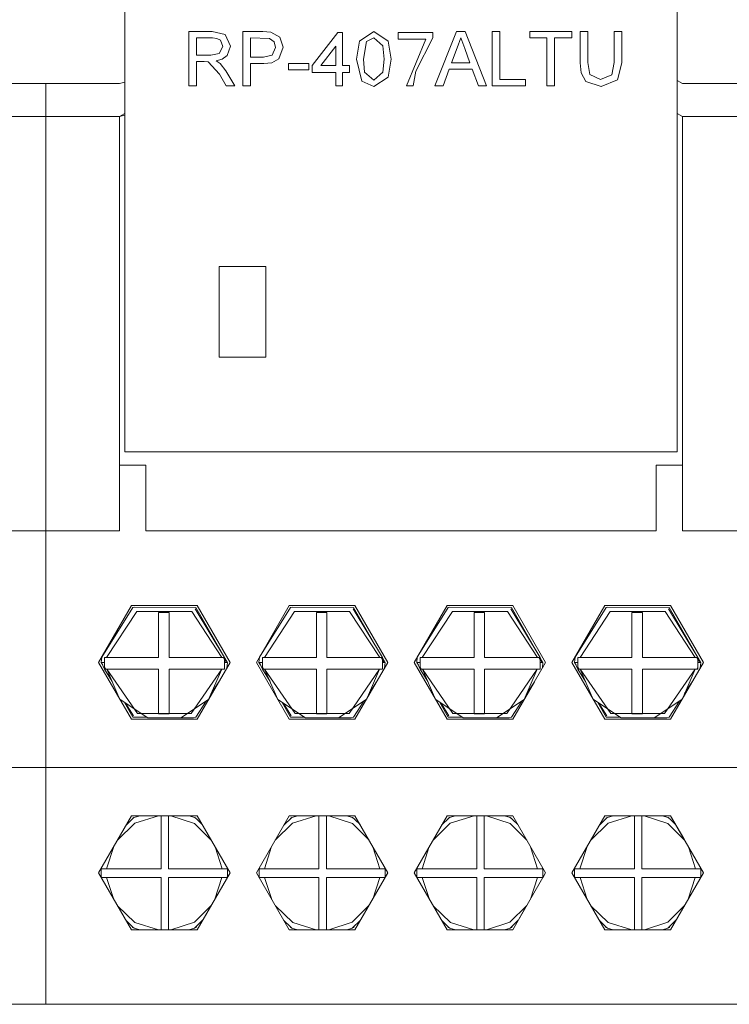
# Model space of a CAD drawing. Units: millimetres. Extents: x 2661 to 15062, y 0 to 420.
# Drawn here: x 12458 to 12463, y 289 to 297 of the extents above; entities that cross this region are included whole.
import ezdxf

# ---------------------------------------------------------------- set-up
doc = ezdxf.new("R2010")
doc.units = ezdxf.units.MM
doc.layers.add('EPLAN578', color=7, linetype='Continuous', lineweight=50)

msp = doc.modelspace()

# ---------------------------------------------------------------- linework, layer by layer
at = {"layer": 'EPLAN578', "color": 30, "linetype": 'Continuous', "lineweight": 0, "ltscale": 4}
for p, q in [((12459.1845, 296.6985), (12459.3628, 296.6985)), ((12459.3628, 296.6985), (12459.4602, 296.677)), ((12459.4602, 296.677), (12459.5006, 296.5877)), ((12459.5955, 296.6985), (12459.7464, 296.6985)), ((12459.7464, 296.6985), (12459.8074, 296.6946)), ((12459.8074, 296.6946), (12459.8766, 296.6563)), ((12460.1223, 296.4403), (12460.3172, 296.6932)), ((12460.3172, 296.6932), (12460.3541, 296.6932)), ((12460.4815, 296.6271), (12460.5912, 296.6985)), ((12460.5912, 296.6985), (12460.7003, 296.6268)), ((12460.7756, 296.6932), (12461.039, 296.6932)), ((12461.039, 296.6506), (12461.039, 296.6932)), ((12461.2197, 296.6985), (12461.285, 296.6985)), ((12461.285, 296.6985), (12461.4482, 296.2875)), ((12461.7766, 296.6985), (12462.0979, 296.6985)), ((12462.0979, 296.6511), (12462.0979, 296.6985)), ((12462.1612, 296.6985), (12462.2191, 296.6985)), ((12462.4773, 296.4621), (12462.4773, 296.6985)), ((12459.2425, 296.6511), (12459.365, 296.6511)), ((12459.365, 296.6511), (12459.3966, 296.6475)), ((12459.3966, 296.6475), (12459.4243, 296.6325)), ((12459.4243, 296.6325), (12459.4427, 296.5864)), ((12459.6534, 296.6511), (12459.7989, 296.6474)), ((12459.7989, 296.6474), (12459.8324, 296.6207)), ((12459.8324, 296.6207), (12459.8431, 296.5787)), ((12460.5359, 296.6229), (12460.5906, 296.6511)), ((12460.5906, 296.6511), (12460.6606, 296.5901)), ((12460.9097, 296.3993), (12461.039, 296.6506)), ((12461.2243, 296.5752), (12461.2524, 296.6511)), ((12461.2524, 296.6511), (12461.2826, 296.5694)), ((12459.3525, 296.5194), (12459.4149, 296.5314)), ((12459.4149, 296.5314), (12459.4427, 296.5864)), ((12459.4759, 296.5172), (12459.5006, 296.5877)), ((12459.8173, 296.5189), (12459.8431, 296.5787)), ((12460.3014, 296.4403), (12460.3014, 296.5883)), ((12461.2826, 296.5694), (12461.3225, 296.4614)), ((12458.6979, 296.3669), (12458.6979, 296.4744)), ((12459.3018, 296.4719), (12459.3304, 296.47)), ((12459.3304, 296.47), (12459.4167, 296.3743)), ((12459.4236, 296.457), (12459.4669, 296.401)), ((12459.4376, 296.4896), (12459.4759, 296.5172)), ((12459.7525, 296.5035), (12459.8173, 296.5189)), ((12459.7541, 296.4561), (12459.8147, 296.4625)), ((12459.8147, 296.4625), (12459.8679, 296.4908)), ((12459.9432, 296.4561), (12460.096, 296.4561)), ((12460.096, 296.4087), (12460.096, 296.4561)), ((12462.4442, 296.3311), (12462.4773, 296.4621)), ((12459.4167, 296.3743), (12459.4679, 296.2875)), ((12459.4669, 296.401), (12459.5343, 296.2875)), ((12460.4068, 296.3876), (12460.4068, 296.4403)), ((12460.5216, 296.391), (12460.5912, 296.3297)), ((12460.5912, 296.3297), (12460.6607, 296.391)), ((12460.8915, 296.2875), (12460.9097, 296.3993)), ((12461.118, 296.2875), (12461.1648, 296.414)), ((12461.1648, 296.414), (12461.3399, 296.414)), ((12461.3399, 296.414), (12461.3867, 296.2875)), ((12462.1685, 296.3853), (12462.2048, 296.3184)), ((12462.2349, 296.3735), (12462.3157, 296.335)), ((12462.3157, 296.335), (12462.4017, 296.3702)), ((12457.5379, 296.3034), (12458.0979, 296.3034)), ((12458.0979, 292.9034), (12458.0979, 296.3034)), ((12458.0979, 296.3034), (12458.6579, 296.3034)), ((12458.0979, 296.3034), (12458.0979, 289.3034)), ((12458.6579, 296.3034), (12458.6979, 296.3141)), ((12460.4994, 296.3219), (12460.5912, 296.2823)), ((12460.5912, 296.2823), (12460.7008, 296.3535)), ((12462.2048, 296.3184), (12462.3202, 296.2823)), ((12462.3202, 296.2823), (12462.4442, 296.3311)), ((12462.8979, 296.3265), (12462.9379, 296.3034)), ((12462.9379, 296.3034), (12463.4979, 296.3034)), ((12459.4679, 296.2875), (12459.5343, 296.2875)), ((12461.3867, 296.2875), (12461.4482, 296.2875)), ((12462.8979, 296.0765), (12462.9379, 296.0534)), ((12458.0979, 296.0534), (12458.6579, 296.0534)), ((12459.4155, 294.9142), (12459.7704, 294.9142)), ((12459.7704, 294.2237), (12459.7704, 294.9142)), ((12458.6579, 293.4034), (12458.8579, 293.4034)), ((12458.0979, 292.9034), (12458.0979, 291.1034)), ((12458.0979, 292.9034), (12458.6579, 292.9034)), ((12459.9479, 292.3364), (12460.4479, 292.3364)), ((12461.1479, 292.3364), (12461.6479, 292.3364)), ((12462.0979, 291.9034), (12462.3479, 292.3364)), ((12462.3479, 292.3364), (12462.8479, 292.3364)), ((12458.5221, 291.9425), (12458.7579, 292.3191)), ((12458.5594, 291.9395), (12458.7884, 292.2903)), ((12458.7579, 292.3191), (12458.7706, 292.3232)), ((12458.7706, 292.3232), (12459.2379, 292.3191)), ((12459.0341, 291.9395), (12459.0341, 292.2811)), ((12459.2329, 292.3105), (12459.4567, 291.9395)), ((12459.2379, 292.3191), (12459.4779, 291.9034)), ((12459.7221, 291.9425), (12459.9579, 292.3191)), ((12459.7594, 291.9395), (12459.9884, 292.2903)), ((12459.9579, 292.3191), (12459.9706, 292.3232)), ((12459.9706, 292.3232), (12460.4379, 292.3191)), ((12459.9884, 292.2903), (12460.4074, 292.2903)), ((12460.2341, 291.9395), (12460.2341, 292.2811)), ((12460.4074, 292.2903), (12460.6364, 291.9395)), ((12460.4329, 292.3105), (12460.6567, 291.9395)), ((12460.4379, 292.3191), (12460.6779, 291.9034)), ((12460.9221, 291.9425), (12461.1579, 292.3191)), ((12460.9594, 291.9395), (12461.1884, 292.2903)), ((12461.1579, 292.3191), (12461.1706, 292.3232)), ((12461.1706, 292.3232), (12461.6379, 292.3191)), ((12461.4341, 291.9395), (12461.4341, 292.2811)), ((12461.6329, 292.3105), (12461.8567, 291.9395)), ((12461.6379, 292.3191), (12461.8779, 291.9034)), ((12462.1221, 291.9425), (12462.3579, 292.3191)), ((12462.1594, 291.9395), (12462.3884, 292.2903)), ((12462.3579, 292.3191), (12462.3706, 292.3232)), ((12462.3706, 292.3232), (12462.8379, 292.3191)), ((12462.3884, 292.2903), (12462.8074, 292.2903)), ((12462.6341, 291.9395), (12462.6341, 292.2811)), ((12462.8074, 292.2903), (12463.0364, 291.9395)), ((12462.8329, 292.3105), (12463.0567, 291.9395)), ((12462.8379, 292.3191), (12463.0779, 291.9034)), ((12458.5179, 291.9034), (12458.5221, 291.9425)), ((12458.5179, 291.9034), (12458.5306, 291.8814)), ((12458.5179, 291.9034), (12458.5437, 291.9034)), ((12458.5211, 291.9034), (12458.5437, 291.8511)), ((12458.5437, 291.9395), (12458.9543, 291.9395)), ((12459.4471, 291.9395), (12459.4567, 291.9229)), ((12459.4567, 291.9395), (12459.4679, 291.9034)), ((12459.4567, 291.9034), (12459.4779, 291.9034)), ((12459.4734, 291.8611), (12459.4779, 291.9034)), ((12459.7179, 291.9034), (12459.7221, 291.9425)), ((12459.7179, 291.9034), (12459.7306, 291.8814)), ((12459.7179, 291.9034), (12459.7437, 291.9034)), ((12459.7211, 291.9034), (12459.7437, 291.8511)), ((12459.7437, 291.9395), (12460.1543, 291.9395)), ((12460.6471, 291.9395), (12460.6567, 291.9229)), ((12460.6567, 291.9395), (12460.6679, 291.9034)), ((12460.6567, 291.9034), (12460.6779, 291.9034)), ((12460.6734, 291.8611), (12460.6779, 291.9034)), ((12460.9179, 291.9034), (12460.9221, 291.9425)), ((12460.9179, 291.9034), (12460.9306, 291.8814)), ((12460.9179, 291.9034), (12460.9437, 291.9034)), ((12460.9211, 291.9034), (12460.9437, 291.8511)), ((12460.9437, 291.9395), (12461.3543, 291.9395)), ((12461.8471, 291.9395), (12461.8567, 291.9229)), ((12461.8567, 291.9395), (12461.8679, 291.9034)), ((12461.8567, 291.9034), (12461.8779, 291.9034)), ((12461.8734, 291.8611), (12461.8979, 291.9034)), ((12461.8734, 291.8611), (12461.8779, 291.9034)), ((12462.0979, 291.9034), (12462.3479, 291.4704)), ((12462.1179, 291.9034), (12462.1221, 291.9425)), ((12462.1179, 291.9034), (12462.1306, 291.8814)), ((12462.1179, 291.9034), (12462.1306, 291.8814)), ((12462.1179, 291.9034), (12462.1437, 291.9034)), ((12462.1211, 291.9034), (12462.1437, 291.8511)), ((12462.1437, 291.9395), (12462.5543, 291.9395)), ((12463.0471, 291.9395), (12463.0567, 291.9229)), ((12463.0567, 291.9395), (12463.0679, 291.9034)), ((12463.0567, 291.9034), (12463.0779, 291.9034)), ((12463.0734, 291.8611), (12463.0979, 291.9034)), ((12463.0734, 291.8611), (12463.0779, 291.9034)), ((12458.5437, 291.8654), (12458.5522, 291.8511)), ((12458.5437, 291.8587), (12458.5481, 291.8511)), ((12458.5437, 291.8511), (12458.9543, 291.8511)), ((12459.0341, 291.5108), (12459.0341, 291.8511)), ((12459.0341, 291.8511), (12459.4567, 291.8511)), ((12459.2026, 291.5139), (12459.4348, 291.8511)), ((12459.3351, 291.6214), (12459.4348, 291.8511)), ((12459.7437, 291.8654), (12459.7522, 291.8511)), ((12459.7437, 291.8587), (12459.7481, 291.8511)), ((12459.7437, 291.8511), (12460.1543, 291.8511)), ((12460.2341, 291.5108), (12460.2341, 291.8511)), ((12460.2341, 291.8511), (12460.6567, 291.8511)), ((12460.4026, 291.5139), (12460.6348, 291.8511)), ((12460.5351, 291.6214), (12460.6348, 291.8511)), ((12460.9437, 291.8654), (12460.9522, 291.8511)), ((12460.9437, 291.8587), (12460.9481, 291.8511)), ((12460.9437, 291.8511), (12461.3543, 291.8511)), ((12461.4341, 291.5108), (12461.4341, 291.8511)), ((12461.4341, 291.8511), (12461.8567, 291.8511)), ((12461.6026, 291.5139), (12461.8348, 291.8511)), ((12461.7351, 291.6214), (12461.8348, 291.8511)), ((12462.1437, 291.8654), (12462.1522, 291.8511)), ((12462.1437, 291.8587), (12462.1481, 291.8511)), ((12462.1437, 291.8511), (12462.5543, 291.8511)), ((12462.6341, 291.5108), (12462.6341, 291.8511)), ((12462.6341, 291.8511), (12463.0567, 291.8511)), ((12462.8026, 291.5139), (12463.0348, 291.8511)), ((12462.9351, 291.6214), (12463.0348, 291.8511)), ((12463.0477, 291.8511), (12463.0567, 291.8666)), ((12459.355, 291.6673), (12459.4124, 291.7553)), ((12460.555, 291.6673), (12460.6124, 291.7553)), ((12461.6479, 291.4704), (12461.8124, 291.7553)), ((12461.755, 291.6673), (12461.8124, 291.7553)), ((12462.8479, 291.4704), (12463.0124, 291.7553)), ((12462.955, 291.6673), (12463.0124, 291.7553)), ((12462.9731, 291.6872), (12463.0124, 291.7553)), ((12458.6616, 291.6198), (12458.8719, 291.4818)), ((12458.6938, 291.5987), (12458.7579, 291.4877)), ((12458.7036, 291.5923), (12458.7629, 291.4964)), ((12459.1238, 291.4818), (12459.3341, 291.6198)), ((12459.2379, 291.4877), (12459.3164, 291.6082)), ((12459.8616, 291.6198), (12460.0719, 291.4818)), ((12459.8938, 291.5987), (12459.9579, 291.4877)), ((12459.9036, 291.5923), (12459.9629, 291.4964)), ((12460.3238, 291.4818), (12460.5341, 291.6198)), ((12460.4379, 291.4877), (12460.5164, 291.6082)), ((12461.0616, 291.6198), (12461.2719, 291.4818)), ((12461.0938, 291.5987), (12461.1579, 291.4877)), ((12461.1036, 291.5923), (12461.1629, 291.4964)), ((12461.5238, 291.4818), (12461.7341, 291.6198)), ((12461.6379, 291.4877), (12461.7164, 291.6082)), ((12462.2616, 291.6198), (12462.4719, 291.4818)), ((12462.2938, 291.5987), (12462.3579, 291.4877)), ((12462.3036, 291.5923), (12462.3629, 291.4964)), ((12462.7238, 291.4818), (12462.9341, 291.6198)), ((12462.8379, 291.4877), (12462.9164, 291.6082)), ((12458.7932, 291.5139), (12459.2026, 291.5139)), ((12459.9932, 291.5139), (12460.4026, 291.5139)), ((12461.1932, 291.5139), (12461.6026, 291.5139)), ((12462.3932, 291.5139), (12462.8026, 291.5139)), ((12458.7479, 291.4704), (12459.2479, 291.4704)), ((12458.7579, 291.4877), (12458.8654, 291.4861)), ((12458.8719, 291.4818), (12459.1238, 291.4818)), ((12459.1245, 291.4822), (12459.22, 291.4808)), ((12459.22, 291.4808), (12459.2379, 291.4877)), ((12459.9479, 291.4704), (12460.4479, 291.4704)), ((12459.9579, 291.4877), (12460.0654, 291.4861)), ((12460.0719, 291.4818), (12460.3238, 291.4818)), ((12460.3245, 291.4822), (12460.42, 291.4808)), ((12460.42, 291.4808), (12460.4379, 291.4877)), ((12461.1479, 291.4704), (12461.6479, 291.4704)), ((12461.1579, 291.4877), (12461.2654, 291.4861)), ((12461.2719, 291.4818), (12461.5238, 291.4818)), ((12461.5245, 291.4822), (12461.62, 291.4808)), ((12461.62, 291.4808), (12461.6379, 291.4877)), ((12462.3479, 291.4704), (12462.8479, 291.4704)), ((12462.3579, 291.4877), (12462.4654, 291.4861)), ((12462.4719, 291.4818), (12462.7238, 291.4818)), ((12462.7245, 291.4822), (12462.82, 291.4808)), ((12462.82, 291.4808), (12462.8379, 291.4877)), ((12452.6979, 291.1034), (12458.0979, 291.1034)), ((12458.0979, 291.1034), (12463.4979, 291.1034)), ((12458.6414, 290.552), (12458.773, 290.6816)), ((12458.7069, 290.6654), (12458.7667, 290.7241)), ((12458.7479, 290.7364), (12459.2479, 290.7364)), ((12458.7521, 290.7097), (12458.7579, 290.7191)), ((12458.7579, 290.7191), (12458.7667, 290.7241)), ((12458.7667, 290.7241), (12458.813, 290.7364)), ((12458.773, 290.6816), (12458.9533, 290.7364)), ((12458.9742, 290.7364), (12458.9742, 290.3337)), ((12459.0306, 290.3337), (12459.0306, 290.7364)), ((12459.0485, 290.7364), (12459.228, 290.6785)), ((12459.1845, 290.7364), (12459.2291, 290.7241)), ((12459.2379, 290.7191), (12459.2408, 290.7144)), ((12459.2469, 290.7094), (12459.2865, 290.6695)), ((12459.8414, 290.552), (12459.973, 290.6816)), ((12459.9069, 290.6654), (12459.9667, 290.7241)), ((12459.9479, 290.7364), (12460.4479, 290.7364)), ((12459.9521, 290.7097), (12459.9579, 290.7191)), ((12459.9579, 290.7191), (12459.9667, 290.7241)), ((12459.9667, 290.7241), (12460.013, 290.7364)), ((12459.973, 290.6816), (12460.1533, 290.7364)), ((12460.1742, 290.7364), (12460.1742, 290.3337)), ((12460.2306, 290.3337), (12460.2306, 290.7364)), ((12460.2485, 290.7364), (12460.428, 290.6785)), ((12460.3845, 290.7364), (12460.4291, 290.7241)), ((12460.4379, 290.7191), (12460.4408, 290.7144)), ((12460.4469, 290.7094), (12460.4865, 290.6695)), ((12461.0414, 290.552), (12461.173, 290.6816)), ((12461.1069, 290.6654), (12461.1667, 290.7241)), ((12461.1479, 290.7364), (12461.6479, 290.7364)), ((12461.1521, 290.7097), (12461.1579, 290.7191)), ((12461.1579, 290.7191), (12461.1667, 290.7241)), ((12461.1667, 290.7241), (12461.213, 290.7364)), ((12461.173, 290.6816), (12461.3533, 290.7364)), ((12461.3742, 290.3337), (12461.3742, 290.7364)), ((12461.4306, 290.3337), (12461.4306, 290.7364)), ((12461.4485, 290.7364), (12461.628, 290.6785)), ((12461.5845, 290.7364), (12461.6291, 290.7241)), ((12461.6379, 290.7191), (12461.6408, 290.7144)), ((12461.6469, 290.7094), (12461.6865, 290.6695)), ((12462.2414, 290.552), (12462.373, 290.6816)), ((12462.3069, 290.6654), (12462.3667, 290.7241)), ((12462.3479, 290.7364), (12462.8479, 290.7364)), ((12462.3521, 290.7097), (12462.3579, 290.7191)), ((12462.3579, 290.7191), (12462.3667, 290.7241)), ((12462.3667, 290.7241), (12462.413, 290.7364)), ((12462.373, 290.6816), (12462.5533, 290.7364)), ((12462.5742, 290.3337), (12462.5742, 290.7364)), ((12462.6306, 290.3337), (12462.6306, 290.7364)), ((12462.6485, 290.7364), (12462.828, 290.6785)), ((12462.7845, 290.7364), (12462.8291, 290.7241)), ((12462.8379, 290.7191), (12462.8408, 290.7144)), ((12462.8469, 290.7094), (12462.8865, 290.6695)), ((12462.8479, 290.7364), (12462.948, 290.5631)), ((12459.228, 290.6785), (12459.3552, 290.5505)), ((12460.428, 290.6785), (12460.5552, 290.5505)), ((12461.628, 290.6785), (12461.7552, 290.5505)), ((12462.828, 290.6785), (12462.9552, 290.5505)), ((12458.5589, 290.3337), (12458.6133, 290.5033)), ((12459.3839, 290.5009), (12459.4368, 290.3337)), ((12459.7589, 290.3337), (12459.8133, 290.5033)), ((12460.5839, 290.5009), (12460.6368, 290.3337)), ((12460.9589, 290.3337), (12461.0133, 290.5033)), ((12461.7839, 290.5009), (12461.8368, 290.3337)), ((12462.1589, 290.3337), (12462.2133, 290.5033)), ((12462.9839, 290.5009), (12463.0368, 290.3337)), ((12458.518, 290.3135), (12458.5183, 290.3236)), ((12458.518, 290.3135), (12458.518, 290.2914)), ((12458.5183, 290.3236), (12458.5189, 290.3337)), ((12458.5189, 290.3337), (12458.5236, 290.348)), ((12458.5189, 290.3337), (12458.9742, 290.3337)), ((12459.0306, 290.3337), (12459.4769, 290.3337)), ((12459.4723, 290.3478), (12459.4769, 290.3337)), ((12459.4769, 290.3337), (12459.4775, 290.3236)), ((12459.4775, 290.3236), (12459.4778, 290.3135)), ((12459.4778, 290.3135), (12459.4779, 290.3034)), ((12459.718, 290.3135), (12459.7183, 290.3236)), ((12459.718, 290.3135), (12459.718, 290.2914)), ((12459.7183, 290.3236), (12459.7189, 290.3337)), ((12459.7189, 290.3337), (12459.7236, 290.348)), ((12459.7189, 290.3337), (12460.1742, 290.3337)), ((12460.2306, 290.3337), (12460.6769, 290.3337)), ((12460.6723, 290.3478), (12460.6769, 290.3337)), ((12460.6769, 290.3337), (12460.6775, 290.3236)), ((12460.6775, 290.3236), (12460.6778, 290.3135)), ((12460.6778, 290.3135), (12460.6779, 290.3034)), ((12460.918, 290.3135), (12460.9183, 290.3236)), ((12460.918, 290.3135), (12460.918, 290.2914)), ((12460.9183, 290.3236), (12460.9189, 290.3337)), ((12460.9189, 290.3337), (12460.9236, 290.348)), ((12460.9189, 290.3337), (12461.3742, 290.3337)), ((12461.4306, 290.3337), (12461.8769, 290.3337)), ((12461.8723, 290.3478), (12461.8769, 290.3337)), ((12461.8769, 290.3337), (12461.8775, 290.3236)), ((12461.8775, 290.3236), (12461.8778, 290.3135)), ((12461.8778, 290.3135), (12461.8779, 290.3034)), ((12462.118, 290.3135), (12462.1183, 290.3236)), ((12462.118, 290.3135), (12462.118, 290.2914)), ((12462.1183, 290.3236), (12462.1189, 290.3337)), ((12462.1189, 290.3337), (12462.1236, 290.348)), ((12462.1189, 290.3337), (12462.5742, 290.3337)), ((12462.6306, 290.3337), (12463.0769, 290.3337)), ((12463.0723, 290.3478), (12463.0979, 290.3034)), ((12463.0723, 290.3478), (12463.0769, 290.3337)), ((12463.0769, 290.3337), (12463.0775, 290.3236)), ((12463.0775, 290.3236), (12463.0778, 290.3135)), ((12463.0778, 290.3135), (12463.0779, 290.3034)), ((12458.518, 290.2914), (12458.5185, 290.2793)), ((12458.5185, 290.2793), (12458.5193, 290.2673)), ((12458.5193, 290.2673), (12458.52, 290.2651)), ((12458.5193, 290.2673), (12458.9742, 290.2673)), ((12458.5594, 290.2673), (12458.6147, 290.1011)), ((12458.9742, 289.8704), (12458.9742, 290.2673)), ((12459.0306, 289.8704), (12459.0306, 290.2673)), ((12459.3826, 290.1036), (12459.4364, 290.2673)), ((12459.4758, 290.2652), (12459.4979, 290.3034)), ((12459.4758, 290.2652), (12459.4765, 290.2673)), ((12459.4773, 290.2793), (12459.4777, 290.2914)), ((12459.4777, 290.2914), (12459.4779, 290.3034)), ((12459.718, 290.2914), (12459.7185, 290.2793)), ((12459.7185, 290.2793), (12459.7193, 290.2673)), ((12459.7193, 290.2673), (12459.72, 290.2651)), ((12459.7193, 290.2673), (12460.1742, 290.2673)), ((12459.7594, 290.2673), (12459.8147, 290.1011)), ((12460.1742, 289.8704), (12460.1742, 290.2673)), ((12460.2306, 289.8704), (12460.2306, 290.2673)), ((12460.5826, 290.1036), (12460.6364, 290.2673)), ((12460.6758, 290.2652), (12460.6979, 290.3034)), ((12460.6758, 290.2652), (12460.6765, 290.2673)), ((12460.6773, 290.2793), (12460.6777, 290.2914)), ((12460.6777, 290.2914), (12460.6779, 290.3034)), ((12460.918, 290.2914), (12460.9185, 290.2793)), ((12460.9185, 290.2793), (12460.9193, 290.2673)), ((12460.9193, 290.2673), (12460.92, 290.2651)), ((12460.9193, 290.2673), (12461.3742, 290.2673)), ((12460.9594, 290.2673), (12461.0147, 290.1011)), ((12461.3742, 289.8704), (12461.3742, 290.2673)), ((12461.4306, 289.8704), (12461.4306, 290.2673)), ((12461.7826, 290.1036), (12461.8364, 290.2673)), ((12461.8758, 290.2652), (12461.8979, 290.3034)), ((12461.8758, 290.2652), (12461.8765, 290.2673)), ((12461.8773, 290.2793), (12461.8777, 290.2914)), ((12461.8777, 290.2914), (12461.8779, 290.3034)), ((12462.118, 290.2914), (12462.1185, 290.2793)), ((12462.1185, 290.2793), (12462.1193, 290.2673)), ((12462.1193, 290.2673), (12462.12, 290.2651)), ((12462.1193, 290.2673), (12462.5742, 290.2673)), ((12462.1594, 290.2673), (12462.2147, 290.1011)), ((12462.5742, 289.8704), (12462.5742, 290.2673)), ((12462.6306, 289.8704), (12462.6306, 290.2673)), ((12462.9826, 290.1036), (12463.0364, 290.2673)), ((12463.0758, 290.2652), (12463.0765, 290.2673)), ((12463.0773, 290.2793), (12463.0777, 290.2914)), ((12463.0777, 290.2914), (12463.0779, 290.3034)), ((12458.6428, 290.0524), (12458.7747, 289.9243)), ((12459.2263, 289.9273), (12459.3538, 290.0539)), ((12459.2479, 289.8704), (12459.3482, 290.0441)), ((12459.8428, 290.0524), (12459.9747, 289.9243)), ((12460.4263, 289.9273), (12460.5538, 290.0539)), ((12460.4479, 289.8704), (12460.5482, 290.0441)), ((12461.0428, 290.0524), (12461.1747, 289.9243)), ((12461.6263, 289.9273), (12461.7538, 290.0539)), ((12461.6479, 289.8704), (12461.7482, 290.0441)), ((12462.2428, 290.0524), (12462.3747, 289.9243)), ((12462.8263, 289.9273), (12462.9538, 290.0539)), ((12458.7074, 289.9406), (12458.7563, 289.893)), ((12459.9074, 289.9406), (12459.9563, 289.893)), ((12461.1074, 289.9406), (12461.1563, 289.893)), ((12462.3074, 289.9406), (12462.3563, 289.893)), ((12458.7479, 289.8704), (12459.2479, 289.8704)), ((12458.7518, 289.8974), (12458.7579, 289.8877)), ((12458.7563, 289.893), (12458.7684, 289.8818)), ((12458.7579, 289.8877), (12458.7684, 289.8818)), ((12458.7684, 289.8818), (12458.8116, 289.8704)), ((12458.7747, 289.9243), (12458.9531, 289.8704)), ((12459.0486, 289.8704), (12459.2263, 289.9273)), ((12459.1855, 289.8704), (12459.2274, 289.8818)), ((12459.2379, 289.8877), (12459.245, 289.899)), ((12459.9479, 289.8704), (12460.4479, 289.8704)), ((12459.9518, 289.8974), (12459.9579, 289.8877)), ((12459.9563, 289.893), (12459.9684, 289.8818)), ((12459.9579, 289.8877), (12459.9684, 289.8818)), ((12459.9684, 289.8818), (12460.0116, 289.8704)), ((12459.9747, 289.9243), (12460.1531, 289.8704)), ((12460.2486, 289.8704), (12460.4263, 289.9273)), ((12460.3855, 289.8704), (12460.4274, 289.8818)), ((12460.4379, 289.8877), (12460.445, 289.899)), ((12461.1479, 289.8704), (12461.6479, 289.8704)), ((12461.1518, 289.8974), (12461.1579, 289.8877)), ((12461.1563, 289.893), (12461.1684, 289.8818)), ((12461.1579, 289.8877), (12461.1684, 289.8818)), ((12461.1684, 289.8818), (12461.2116, 289.8704)), ((12461.1747, 289.9243), (12461.3531, 289.8704)), ((12461.4486, 289.8704), (12461.6263, 289.9273)), ((12461.5855, 289.8704), (12461.6274, 289.8818)), ((12461.6379, 289.8877), (12461.645, 289.899)), ((12462.3479, 289.8704), (12462.8479, 289.8704)), ((12462.3518, 289.8974), (12462.3579, 289.8877)), ((12462.3563, 289.893), (12462.3684, 289.8818)), ((12462.3579, 289.8877), (12462.3684, 289.8818)), ((12462.3684, 289.8818), (12462.4116, 289.8704)), ((12462.3747, 289.9243), (12462.5531, 289.8704)), ((12462.6486, 289.8704), (12462.8263, 289.9273)), ((12462.7855, 289.8704), (12462.8274, 289.8818)), ((12462.8379, 289.8877), (12462.845, 289.899))]:
    msp.add_line(p, q, dxfattribs=at)
for points in [[(12458.6979, 298.9034), (12458.6979, 293.5034), (12462.8979, 293.5034)], [(12458.6979, 298.9034), (12462.8979, 298.9034), (12462.8979, 293.5034)], [(12459.1845, 296.6985), (12459.1845, 296.2875), (12459.2425, 296.2875)], [(12459.5955, 296.6985), (12459.5955, 296.2875), (12459.6534, 296.2875)], [(12460.3541, 296.6932), (12460.3541, 296.4403), (12460.4068, 296.4403)], [(12460.7756, 296.6932), (12460.7756, 296.6405), (12460.9863, 296.6405)], [(12461.118, 296.2875), (12461.0565, 296.2875), (12461.2197, 296.6985)], [(12461.4921, 296.2875), (12461.4921, 296.6985), (12461.55, 296.6985)], [(12461.55, 296.6985), (12461.55, 296.335), (12461.745, 296.335)], [(12461.7766, 296.6985), (12461.7766, 296.6511), (12461.9083, 296.6511)], [(12462.1612, 296.6985), (12462.1612, 296.4621), (12462.1685, 296.3853)], [(12462.2191, 296.6985), (12462.2191, 296.4648), (12462.2349, 296.3735)], [(12462.4017, 296.3702), (12462.4193, 296.4648), (12462.4193, 296.6985), (12462.4773, 296.6985)], [(12459.2425, 296.6511), (12459.2425, 296.5194), (12459.3525, 296.5194)], [(12459.6534, 296.6511), (12459.6534, 296.5035), (12459.7525, 296.5035)], [(12459.8766, 296.6563), (12459.901, 296.5804), (12459.8679, 296.4908)], [(12460.4815, 296.6271), (12460.4595, 296.4902), (12460.4994, 296.3219)], [(12460.5216, 296.391), (12460.5122, 296.4904), (12460.5359, 296.6229)], [(12460.7008, 296.3535), (12460.7229, 296.4902), (12460.7003, 296.6268)], [(12460.8915, 296.2875), (12460.8388, 296.2875), (12460.9863, 296.6405)], [(12461.9083, 296.6511), (12461.9083, 296.2875), (12461.9662, 296.2875)], [(12461.9662, 296.2875), (12461.9662, 296.6511), (12462.0979, 296.6511)], [(12460.3014, 296.4403), (12460.1873, 296.4403), (12460.3014, 296.5883)], [(12460.6607, 296.391), (12460.6702, 296.4904), (12460.6606, 296.5901)], [(12461.2243, 296.5752), (12461.1822, 296.4614), (12461.3225, 296.4614)], [(12459.2425, 296.2875), (12459.2425, 296.4719), (12459.3018, 296.4719)], [(12459.4236, 296.457), (12459.3916, 296.4772), (12459.4376, 296.4896)], [(12459.6534, 296.2875), (12459.6534, 296.4561), (12459.7541, 296.4561)], [(12459.9432, 296.4561), (12459.9432, 296.4087), (12460.096, 296.4087)], [(12460.1223, 296.4403), (12460.1223, 296.3876), (12460.3014, 296.3876)], [(12460.3014, 296.3876), (12460.3014, 296.2875), (12460.3541, 296.2875)], [(12460.3541, 296.2875), (12460.3541, 296.3876), (12460.4068, 296.3876)], [(12458.6979, 296.0541), (12458.6979, 295.9607), (12458.6979, 296.3361)], [(12461.4921, 296.2875), (12461.745, 296.2875), (12461.745, 296.335)], [(12458.6579, 293.4034), (12458.6579, 296.0534), (12458.6979, 296.0765)], [(12458.0979, 292.9034), (12457.5379, 292.9034), (12457.5379, 296.0534), (12458.0979, 296.0534)], [(12458.6579, 292.9034), (12458.6579, 296.0534), (12458.6979, 296.0641)], [(12463.4979, 292.9034), (12462.9379, 292.9034), (12462.9379, 296.0534), (12463.4979, 296.0534)], [(12459.4155, 294.9142), (12459.4155, 294.2237), (12459.7704, 294.2237)], [(12458.8579, 293.4034), (12458.8579, 292.9034), (12462.7379, 292.9034)], [(12462.7379, 292.9034), (12462.7379, 293.4034), (12462.9379, 293.4034)], [(12458.7479, 291.4704), (12458.4979, 291.9034), (12458.7479, 292.3364)], [(12458.7479, 292.3364), (12459.2479, 292.3364), (12459.4979, 291.9034), (12459.2479, 291.4704)], [(12459.9479, 291.4704), (12459.6979, 291.9034), (12459.9479, 292.3364)], [(12460.4479, 292.3364), (12460.6979, 291.9034), (12460.4479, 291.4704)], [(12461.1479, 291.4704), (12460.8979, 291.9034), (12461.1479, 292.3364)], [(12461.6479, 292.3364), (12461.8979, 291.9034), (12461.6479, 291.4704)], [(12462.8479, 292.3364), (12463.0979, 291.9034), (12462.8479, 291.4704)], [(12458.7884, 292.2903), (12459.2074, 292.2903), (12459.4364, 291.9395)], [(12458.9543, 291.9395), (12458.9543, 292.2811), (12459.0341, 292.2811)], [(12460.1543, 291.9395), (12460.1543, 292.2811), (12460.2341, 292.2811)], [(12461.1884, 292.2903), (12461.6074, 292.2903), (12461.8364, 291.9395)], [(12461.3543, 291.9395), (12461.3543, 292.2811), (12461.4341, 292.2811)], [(12462.5543, 291.9395), (12462.5543, 292.2811), (12462.6341, 292.2811)], [(12458.6019, 291.7568), (12458.5437, 291.8511), (12458.5437, 291.9395)], [(12459.0341, 291.9395), (12459.4567, 291.9395), (12459.4567, 291.8511)], [(12459.8019, 291.7568), (12459.7437, 291.8511), (12459.7437, 291.9395)], [(12460.2341, 291.9395), (12460.6567, 291.9395), (12460.6567, 291.8511)], [(12461.0019, 291.7568), (12460.9437, 291.8511), (12460.9437, 291.9395)], [(12461.4341, 291.9395), (12461.8567, 291.9395), (12461.8567, 291.8511)], [(12462.2019, 291.7568), (12462.1437, 291.8511), (12462.1437, 291.9395)], [(12462.6341, 291.9395), (12463.0567, 291.9395), (12463.0567, 291.8511)], [(12458.6607, 291.6214), (12458.561, 291.8511), (12458.7932, 291.5139)], [(12458.9543, 291.8511), (12458.9543, 291.5108), (12459.0341, 291.5108)], [(12459.8607, 291.6214), (12459.761, 291.8511), (12459.9932, 291.5139)], [(12460.1543, 291.8511), (12460.1543, 291.5108), (12460.2341, 291.5108)], [(12461.0607, 291.6214), (12460.961, 291.8511), (12461.1932, 291.5139)], [(12461.3543, 291.8511), (12461.3543, 291.5108), (12461.4341, 291.5108)], [(12462.2607, 291.6214), (12462.161, 291.8511), (12462.3932, 291.5139)], [(12462.5543, 291.8511), (12462.5543, 291.5108), (12462.6341, 291.5108)], [(12458.0979, 291.1034), (12458.0979, 289.3034), (12452.6979, 289.3034)], [(12463.4979, 291.1034), (12463.4979, 289.3034), (12458.0979, 289.3034)], [(12458.7479, 289.8704), (12458.4979, 290.3034), (12458.7479, 290.7364)], [(12459.2379, 290.7191), (12459.2291, 290.7241), (12459.2469, 290.7094)], [(12459.2479, 290.7364), (12459.4979, 290.3034), (12459.2479, 289.8704)], [(12459.9479, 289.8704), (12459.6979, 290.3034), (12459.9479, 290.7364)], [(12460.4379, 290.7191), (12460.4291, 290.7241), (12460.4469, 290.7094)], [(12460.4479, 290.7364), (12460.6979, 290.3034), (12460.4479, 289.8704)], [(12461.1479, 289.8704), (12460.8979, 290.3034), (12461.1479, 290.7364)], [(12461.6379, 290.7191), (12461.6291, 290.7241), (12461.6469, 290.7094)], [(12461.6479, 290.7364), (12461.8979, 290.3034), (12461.6479, 289.8704)], [(12462.3479, 289.8704), (12462.0979, 290.3034), (12462.3479, 290.7364)], [(12462.8379, 290.7191), (12462.8291, 290.7241), (12462.8469, 290.7094)], [(12462.8479, 290.7364), (12463.0979, 290.3034), (12462.8479, 289.8704)], [(12459.0306, 290.2673), (12459.4765, 290.2673), (12459.4773, 290.2793)], [(12460.2306, 290.2673), (12460.6765, 290.2673), (12460.6773, 290.2793)], [(12461.4306, 290.2673), (12461.8765, 290.2673), (12461.8773, 290.2793)], [(12462.6306, 290.2673), (12463.0765, 290.2673), (12463.0773, 290.2793)], [(12459.2379, 289.8877), (12459.2274, 289.8818), (12459.2894, 289.9423)], [(12460.4379, 289.8877), (12460.4274, 289.8818), (12460.4894, 289.9423)], [(12461.6379, 289.8877), (12461.6274, 289.8818), (12461.6894, 289.9423)], [(12462.8379, 289.8877), (12462.8274, 289.8818), (12462.8894, 289.9423)]]:
    msp.add_lwpolyline(points, dxfattribs=at)

doc.saveas('drawing.dxf')
